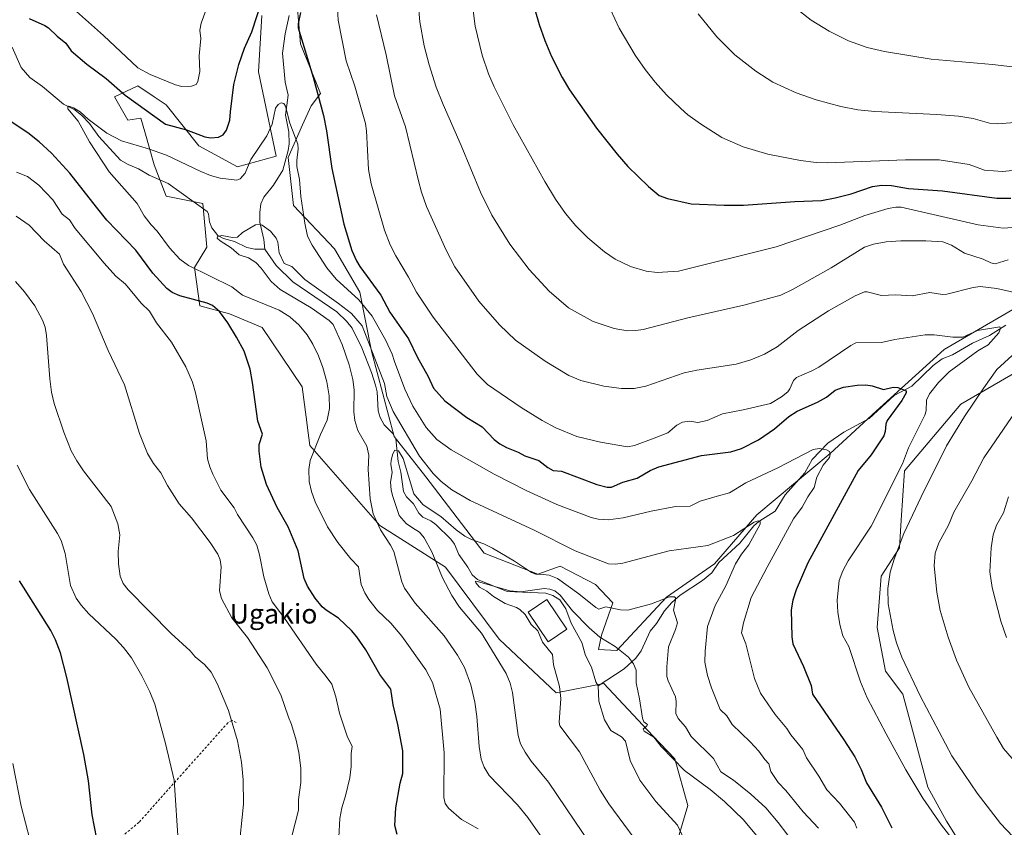
# Model space of a CAD drawing. Units: metres. Extents: x 647835 to 651285, y 4755464 to 4757860.
# Drawn here: x 648783 to 649185, y 4755801 to 4756131 of the extents above; entities that cross this region are included whole.
import ezdxf
from ezdxf.enums import TextEntityAlignment as Align

# ---------------------------------------------------------------- set-up
doc = ezdxf.new("R2010")
doc.units = ezdxf.units.M
doc.header["$MEASUREMENT"] = 0
doc.linetypes.add('DGN Style 2', pattern=[1.648017, 0.98881, -0.659207])
for name, color, linetype, lineweight in [('Alambrada', 7, 'DGN Style 2', 0), ('Arbolado forestal CxS', 92, 'Continuous', 0), ('Corriente natural lineal', 142, 'Continuous', 13), ('Curva de nivel maestra', 30, 'Continuous', 30), ('Curva de nivel normal', 30, 'Continuous', 0), ('Edificación Cxs', 1, 'Continuous', 13), ('Prado CxS', 92, 'Continuous', 0), ('Texto cartográfico', 7, 'Continuous', 0)]:
    doc.layers.add(name, color=color, linetype=linetype, lineweight=lineweight)
doc.styles.add('Style-Arial', font='txt')

# ---------------------------------------------------------------- blocks, each defined once
blk = doc.blocks.new('*U5')
at = {"layer": 'Prado CxS', "color": 92, "linetype": 'Continuous', "lineweight": 0}
for points in [[(649172.814, 4755785.1732, 979.7486), (649161.113, 4755803.8187, 980.7065), (649153.5513, 4755817.6075, 980.8205), (649143.238, 4755855.6316, 982.7997), (649136.1873, 4755865.0259, 982.1374), (649132.8127, 4755882.7717, 982.7487), (649134.4821, 4755903.7481, 983.2078), (649141.9733, 4755915.2619, 984.3741), (649142.5673, 4755926.5809, 982.5811), (649144.0007, 4755946.6485, 979.9909), (649166.9249, 4755973.8827, 982.9506), (649194.1465, 4755989.6499, 986.4531)], [(649208.0599, 4756023.9541, 987.0274), (649160.1133, 4755996.1183, 978.943), (649132.4555, 4755971.0461, 972.9679), (649113.6015, 4755953.6917, 970.4812), (649083.6917, 4755928.6715, 966.2672), (649066.4828, 4755908.7179, 962.6456), (649046.8997, 4755895.1745, 960.2585), (649026.5727, 4755873.4433, 954.7), (649019.1321, 4755873.8575, 953.5859), (649020.3721, 4755879.6471, 955.3465), (649024.9193, 4755892.8809, 960.3824), (649017.8916, 4755900.3249, 961.8593), (649003.4239, 4755907.7689, 962.2516), (648994.3292, 4755904.4599, 959.8001), (648972.4209, 4755913.1453, 959.0782), (648948.6109, 4755944.2601, 963.4453), (648935.7265, 4755960.6309, 961.3065), (648926.4455, 4755995.4593, 965.2484), (648921.7301, 4756019.5409, 971.8827), (648911.3717, 4756037.2097, 972.5008), (648894.6643, 4756054.8097, 968.0177), (648892.5377, 4756074.4743, 968.3364), (648898.3899, 4756087.7431, 971.7535), (648901.8261, 4756095.5349, 973.4255), (648905.6161, 4756100.4917, 975.1184), (648897.5485, 4756120.8235, 974.7418), (648896.1161, 4756136.5861, 974.8043)], [(648881.7873, 4756132.2875, 974.9195), (648880.3537, 4756109.3609, 972.9947), (648887.5169, 4756074.9693, 968.8892), (648871.7551, 4756070.6707, 971.4874), (648855.9927, 4756079.2689, 973.9202), (648842.7363, 4756095.8687, 977.4467), (648837.7831, 4756099.2313, 977.5331), (648831.1617, 4756103.7265, 977.7661), (648821.6539, 4756099.1777, 973.6703), (648827.0276, 4756089.6659, 972.0532), (648832.4013, 4756090.4929, 973.2784), (648833.9701, 4756084.9403, 971.9237), (648837.7759, 4756071.4691, 969.0944), (648842.7355, 4756058.6493, 967.8916), (648857.6171, 4756055.7541, 966.458), (648859.2949, 4756037.9085, 966.8635), (648854.3078, 4756029.5975, 969.6624), (648856.3763, 4756013.9849, 975.0267), (648868.4899, 4756010.7009, 973.9508), (648881.8878, 4756005.1317, 973.1378), (648898.1269, 4755980.8999, 972.5244), (648899.7805, 4755968.4931, 971.9942), (648899.8986, 4755967.6083, 971.9617), (648900.2085, 4755965.2883, 971.6324), (648901.3203, 4755956.9833, 970.5231), (648929.8429, 4755924.3115, 965.1202), (648956.7119, 4755907.3555, 959.7361), (648978.6199, 4755877.9927, 957.7847), (649001.7691, 4755856.0749, 955.4432), (649021.3117, 4755859.9545, 952.6624), (649041.3187, 4755838.6457, 954.56), (649050.2325, 4755829.1519, 955.0253), (649055.5259, 4755810.1569, 951.7304), (649051.2457, 4755795.5033, 950.2709)]]:
    blk.add_polyline3d(points, dxfattribs=at)

msp = doc.modelspace()

# ---------------------------------------------------------------- linework, layer by layer
at = {"layer": 'Alambrada', "color": 7, "linetype": 'DGN Style 2', "lineweight": 0}
msp.add_polyline3d([(648871.2801, 4755844.0101, 989.5751), (648869.5901, 4755844.8301, 989.9315), (648867.9101, 4755843.9601, 990.4245), (648851.0901, 4755825.1401, 994.1332), (648831.6201, 4755803.3601, 997.4832), (648813.5101, 4755788.1801, 1001.2486), (648810.5501, 4755785.1401, 1002.1678), (648803.5301, 4755774.9401, 1003.8641), (648795.3701, 4755765.9401, 1006.2269), (648790.6401, 4755759.4201, 1007.455), (648779.6901, 4755744.6901, 1008.9438)], dxfattribs=at)
at = {"layer": 'Arbolado forestal CxS', "color": 92, "linetype": 'Continuous', "lineweight": 0}
for points in [[(648896.1161, 4756136.5861, 974.8043), (648897.5485, 4756120.8235, 974.7418), (648905.6161, 4756100.4917, 975.1184), (648901.8261, 4756095.5349, 973.4255), (648898.3899, 4756087.7431, 971.7535), (648892.5377, 4756074.4743, 968.3364), (648894.6643, 4756054.8097, 968.0177), (648911.3717, 4756037.2097, 972.5008), (648921.7301, 4756019.5409, 971.8827), (648926.4455, 4755995.4593, 965.2484), (648935.7265, 4755960.6309, 961.3065), (648948.6109, 4755944.2601, 963.4453), (648972.4209, 4755913.1453, 959.0782), (648994.3292, 4755904.4599, 959.8001), (649003.4239, 4755907.7689, 962.2516), (649017.8916, 4755900.3249, 961.8593), (649024.9193, 4755892.8809, 960.3824), (649020.3721, 4755879.6471, 955.3465), (649019.1321, 4755873.8575, 953.5859), (649026.5727, 4755873.4433, 954.7), (649046.8997, 4755895.1745, 960.2585), (649066.4828, 4755908.7179, 962.6456), (649083.6917, 4755928.6715, 966.2672), (649113.6015, 4755953.6917, 970.4812), (649132.4555, 4755971.0461, 972.9679), (649160.1133, 4755996.1183, 978.943), (649208.0599, 4756023.9541, 987.0274)], [(649208.0599, 4756023.9541, 987.0274), (649160.1133, 4755996.1183, 978.943), (649132.4555, 4755971.0461, 972.9679), (649113.6015, 4755953.6917, 970.4812), (649083.6917, 4755928.6715, 966.2672), (649066.4828, 4755908.7179, 962.6456), (649046.8997, 4755895.1745, 960.2585), (649026.5727, 4755873.4433, 954.7), (649019.1321, 4755873.8575, 953.5859), (649020.3721, 4755879.6471, 955.3465), (649024.9193, 4755892.8809, 960.3824), (649017.8916, 4755900.3249, 961.8593), (649003.4239, 4755907.7689, 962.2516), (648994.3292, 4755904.4599, 959.8001), (648972.4209, 4755913.1453, 959.0782), (648948.6109, 4755944.2601, 963.4453), (648935.7265, 4755960.6309, 961.3065), (648926.4455, 4755995.4593, 965.2484), (648921.7301, 4756019.5409, 971.8827), (648911.3717, 4756037.2097, 972.5008), (648894.6643, 4756054.8097, 968.0177), (648892.5377, 4756074.4743, 968.3364), (648898.3899, 4756087.7431, 971.7535), (648901.8261, 4756095.5349, 973.4255), (648905.6161, 4756100.4917, 975.1184), (648897.5485, 4756120.8235, 974.7418), (648896.1161, 4756136.5861, 974.8043)], [(649051.2457, 4755795.5033, 950.2709), (649055.5259, 4755810.1569, 951.7304), (649050.2325, 4755829.1519, 955.0253), (649041.3187, 4755838.6457, 954.56), (649021.3117, 4755859.9545, 952.6624), (649001.7691, 4755856.0749, 955.4432), (648978.6199, 4755877.9927, 957.7847), (648956.7119, 4755907.3555, 959.7361), (648929.8429, 4755924.3115, 965.1202), (648901.3203, 4755956.9833, 970.5231), (648900.2085, 4755965.2883, 971.6324), (648899.8986, 4755967.6083, 971.9617), (648899.7805, 4755968.4931, 971.9942), (648898.1269, 4755980.8999, 972.5244), (648881.8878, 4756005.1317, 973.1378), (648868.4899, 4756010.7009, 973.9508), (648856.3763, 4756013.9849, 975.0267), (648854.3078, 4756029.5975, 969.6624), (648859.2949, 4756037.9085, 966.8635), (648857.6171, 4756055.7541, 966.458), (648842.7355, 4756058.6493, 967.8916), (648837.7759, 4756071.4691, 969.0944), (648833.9701, 4756084.9403, 971.9237), (648832.4013, 4756090.4929, 973.2784), (648827.0276, 4756089.6659, 972.0532), (648821.6539, 4756099.1777, 973.6703), (648831.1617, 4756103.7265, 977.7661), (648837.7831, 4756099.2313, 977.5331), (648842.7363, 4756095.8687, 977.4467), (648855.9927, 4756079.2689, 973.9202), (648871.7551, 4756070.6707, 971.4874), (648887.5169, 4756074.9693, 968.8892), (648880.3537, 4756109.3609, 972.9947), (648881.7873, 4756132.2875, 974.9195)], [(648881.7873, 4756132.2875, 974.9195), (648880.3537, 4756109.3609, 972.9947), (648887.5169, 4756074.9693, 968.8892), (648871.7551, 4756070.6707, 971.4874), (648855.9927, 4756079.2689, 973.9202), (648842.7363, 4756095.8687, 977.4467), (648837.7831, 4756099.2313, 977.5331), (648831.1617, 4756103.7265, 977.7661), (648821.6539, 4756099.1777, 973.6703), (648827.0276, 4756089.6659, 972.0532), (648832.4013, 4756090.4929, 973.2784), (648833.9701, 4756084.9403, 971.9237), (648837.7759, 4756071.4691, 969.0944), (648842.7355, 4756058.6493, 967.8916), (648857.6171, 4756055.7541, 966.458), (648859.2949, 4756037.9085, 966.8635), (648854.3078, 4756029.5975, 969.6624), (648856.3763, 4756013.9849, 975.0267), (648868.4899, 4756010.7009, 973.9508), (648881.8878, 4756005.1317, 973.1378), (648898.1269, 4755980.8999, 972.5244), (648899.7805, 4755968.4931, 971.9942), (648899.8986, 4755967.6083, 971.9617), (648900.2085, 4755965.2883, 971.6324), (648901.3203, 4755956.9833, 970.5231), (648929.8429, 4755924.3115, 965.1202), (648956.7119, 4755907.3555, 959.7361), (648978.6199, 4755877.9927, 957.7847), (649001.7691, 4755856.0749, 955.4432), (649021.3117, 4755859.9545, 952.6624), (649041.3187, 4755838.6457, 954.56), (649050.2325, 4755829.1519, 955.0253), (649055.5259, 4755810.1569, 951.7304), (649051.2457, 4755795.5033, 950.2709)], [(649194.1465, 4755989.6499, 986.4531), (649166.9249, 4755973.8827, 982.9506), (649144.0007, 4755946.6485, 979.9909), (649142.5673, 4755926.5809, 982.5811), (649141.9733, 4755915.2619, 984.3741), (649134.4821, 4755903.7481, 983.2078), (649132.8127, 4755882.7717, 982.7487), (649136.1873, 4755865.0259, 982.1374), (649143.238, 4755855.6316, 982.7997), (649153.5513, 4755817.6075, 980.8205), (649161.113, 4755803.8187, 980.7065), (649172.814, 4755785.1732, 979.7486)], [(649172.814, 4755785.1732, 979.7486), (649161.113, 4755803.8187, 980.7065), (649153.5513, 4755817.6075, 980.8205), (649143.238, 4755855.6316, 982.7997), (649136.1873, 4755865.0259, 982.1374), (649132.8127, 4755882.7717, 982.7487), (649134.4821, 4755903.7481, 983.2078), (649141.9733, 4755915.2619, 984.3741), (649142.5673, 4755926.5809, 982.5811), (649144.0007, 4755946.6485, 979.9909), (649166.9249, 4755973.8827, 982.9506), (649194.1465, 4755989.6499, 986.4531)]]:
    msp.add_polyline3d(points, dxfattribs=at)
at = {"layer": 'Corriente natural lineal', "color": 142, "linetype": 'Continuous', "lineweight": 13}
for points in [[(648892.8236, 4756132.3848, 973.2569), (648891.2445, 4756124.9032, 973.9357), (648890.1879, 4756117.0049, 972.4442), (648891.2769, 4756105.1158, 971.3859), (648892.4157, 4756099.8957, 970.8131), (648891.3721, 4756091.6942, 969.8312), (648892.7681, 4756084.8888, 969.3243), (648892.8974, 4756080.0533, 968.9635), (648892.4859, 4756077.2373, 968.5141), (648890.2996, 4756069.2971, 967.8704), (648886.4872, 4756063.2094, 966.87), (648882.5779, 4756058.2172, 966.0425), (648881.3216, 4756055.5116, 965.987), (648880.901, 4756052.0243, 965.752), (648880.979, 4756048.0981, 965.3142), (648882.5921, 4756041.0342, 964.5513), (648883, 4756037, 964.3901)], [(648779.8866, 4756119.4819, 972.4226), (648783.5196, 4756111.1959, 971.6659), (648787.041, 4756107.1184, 971.2482), (648792.2089, 4756103.4038, 970.8178), (648800.7419, 4756096.178, 970.553), (648805.4861, 4756093.8779, 970.4916), (648808.2997, 4756091.6239, 970.3474), (648811.4495, 4756088.2739, 970.1014), (648815.1595, 4756083.0577, 969.9386), (648824.13, 4756073.3717, 968.7775), (648827.2571, 4756071.5403, 968.7264), (648831.4539, 4756069.8599, 968.5501), (648835.7603, 4756067.2498, 968.0558), (648843.4805, 4756063.8649, 967.8662), (648859.4009, 4756052.3923, 966.1451), (648859.9873, 4756051.5162, 966.0607), (648860.3394, 4756048.2186, 965.9092), (648861.3117, 4756045.7319, 965.7913), (648863.7939, 4756042.6603, 965.4598), (648866.0755, 4756041.3871, 965.3527), (648870.5839, 4756040.1602, 965.0073), (648875.5734, 4756037.6777, 964.647), (648878.8518, 4756037.0844, 964.5442), (648883, 4756037, 964.3901)], [(648883, 4756037, 964.3901), (648887.6142, 4756030.4518, 964.2679), (648894.3437, 4756023.7127, 963.9303), (648912.2968, 4756011.4848, 963.6787), (648916.3077, 4756007.6762, 963.4222), (648918.5267, 4756004.8266, 963.4763), (648922.4803, 4755996.7892, 962.8398), (648926.4649, 4755986.7775, 963.3191), (648928.1245, 4755981.5762, 962.9801), (648928.729, 4755978.8807, 963.2208), (648929.2485, 4755971.0874, 962.3836), (648929.9667, 4755968.4586, 961.8116), (648931.6159, 4755965.3772, 961.3319), (648935.2133, 4755961.8608, 961.3472), (648936.4518, 4755959.7002, 961.185), (648937.3799, 4755950.4948, 960.3497), (648938.4814, 4755946.1061, 960.2436), (648939.5072, 4755938.2642, 959.5806), (648940.715, 4755936.0814, 959.2903), (648943.6705, 4755933.1728, 958.769), (648945.7469, 4755929.4571, 958.5093), (648947.4752, 4755927.7894, 957.9373), (648950.671, 4755926.2757, 958.4796), (648952.7814, 4755924.7949, 958.3549), (648958.8106, 4755918.8179, 958.0779), (648960.2931, 4755916.6924, 957.8971), (648962.1502, 4755912.5219, 956.9867), (648965.8143, 4755907.4457, 956.8592), (648967.5665, 4755904.1993, 956.4905), (648969.7842, 4755902.3016, 956.2006), (648981.8442, 4755897.4563, 955.1668), (648997.5992, 4755896.736, 954.8077), (649000.4078, 4755895.7833, 954.9418), (649003.3681, 4755893.99, 954.8203), (649005.7656, 4755890.4272, 954.4168), (649007.9907, 4755884.5053, 953.475), (649012.251, 4755876.6962, 952.8887), (649013.7762, 4755871.3234, 952.894), (649016.3088, 4755866.5931, 952.7348), (649018.0735, 4755860.6325, 952.3803), (649019, 4755859, 952.3449)], [(649185.2928, 4756006.1259, 981.7236), (649178.6921, 4756001.7932, 979.9894), (649171.7712, 4755998.7606, 979.6943), (649163.5443, 4755993.9634, 978.6755), (649159.2897, 4755992.3009, 978.0735), (649155.6845, 4755989.6238, 977.6392), (649146.9138, 4755981.2081, 977.1412), (649139.8036, 4755977.3358, 974.938), (649129.5172, 4755968.0207, 972.4059), (649119.1842, 4755962.4982, 971.2036), (649112.6524, 4755957.9508, 970.3862), (649106.2251, 4755951.2681, 969.6498), (649103.3385, 4755945.8197, 968.9001), (649095.2292, 4755936.8817, 967.1878), (649091.1975, 4755930.1585, 966.2103), (649084.5082, 4755925.9474, 965.5962), (649082.4337, 4755924.2095, 965.2125), (649076.8179, 4755917.1946, 964.1725), (649068.2384, 4755909.2693, 962.7267), (649065.3396, 4755905.0161, 962.2636), (649061.5605, 4755901.9585, 961.6167), (649052.4418, 4755896.0203, 960.4004), (649048.9961, 4755892.9873, 959.803), (649045.9841, 4755889.5507, 959.3829), (649042.7592, 4755884.3853, 958.7001), (649040.1637, 4755881.2708, 958.1281), (649036.4894, 4755873.2096, 955.6277), (649034.3126, 4755870.3351, 955.2182), (649029.6107, 4755865.9319, 954.2936), (649019, 4755859, 952.3449)], [(649019, 4755859, 952.3449), (649019.2635, 4755852.7147, 952.0168), (649021.4933, 4755845.1636, 951.8461), (649024.1719, 4755840.7966, 951.5658), (649028.5165, 4755838.2158, 951.2289), (649030.103, 4755836.4746, 951.3903), (649031.9671, 4755828.4864, 951.3594), (649035.9787, 4755820.468, 950.9156), (649042.5517, 4755811.7542, 950.3014), (649051.3392, 4755802.1671, 949.8324), (649053.9587, 4755796.5367, 949.7416)]]:
    msp.add_polyline3d(points, dxfattribs=at)
at = {"layer": 'Curva de nivel maestra', "color": 30, "linetype": 'Continuous', "lineweight": 30, "flags": 128}
for points, elevation in [([(648786.8, 4756131.1401), (648793.25, 4756128.2401), (648794.7, 4756127.2901), (648798.21, 4756123.8601), (648801.72, 4756121.0601), (648803.89, 4756118.0101), (648810.35, 4756112.5001), (648818.24, 4756106.6101), (648825.92, 4756099.8901), (648842.36, 4756088.0501), (648850.93, 4756085.6701), (648858.45, 4756082.8701), (648860.94, 4756082.4901), (648864.03, 4756082.6701), (648865.95, 4756083.6501), (648867.35, 4756085.6301), (648868.64, 4756089.6401), (648869.01, 4756093.1101), (648870.3, 4756104.2801), (648872.39, 4756112.4101), (648874.62, 4756119.0401), (648877.6, 4756125.7401), (648884.36, 4756146.2801)], 975), ([(648897.56, 4756133.5801), (648896.56, 4756128.9701), (648896.62, 4756127.2701), (648902.74, 4756107.1601), (648906.91, 4756091.5101), (648908.13, 4756085.2601), (648910.27, 4756069.9401), (648915.13, 4756047.2301), (648918.5, 4756036.4601), (648920.35, 4756032.2501), (648921.73, 4756029.9501), (648930.28, 4756018.3001), (648934.01, 4756011.3801), (648941.62, 4756000.4601), (648945.19, 4755992.9401), (648949.58, 4755985.1401), (648951.81, 4755980.3501), (648956.44, 4755975.2401), (648965.4, 4755968.4501), (648971.66, 4755964.6501), (648976.6, 4755959.4801), (648978.82, 4755957.6901), (648981.58, 4755956.1501), (648986.36, 4755954.3001), (648989.08, 4755952.8001), (648994.76, 4755950.8901), (648998.47, 4755948.0401), (649000.65, 4755946.7701), (649004.04, 4755946.5101), (649018.42, 4755941.1401), (649022.7, 4755940.0701), (649024.42, 4755940.0001), (649028.98, 4755942.0001), (649034.84, 4755943.7001), (649040.18, 4755946.8401), (649043.76, 4755948.3001), (649061.15, 4755952.9801), (649073.12, 4755954.4301), (649077.4, 4755955.8401), (649084.35, 4755959.2601), (649090.88, 4755963.8501), (649096.78, 4755968.8101), (649100.15, 4755970.9501), (649108.52, 4755974.6101), (649112.09, 4755976.7601), (649115.71, 4755979.5901), (649119.14, 4755980.7301), (649124.63, 4755981.5401), (649128.15, 4755981.6901), (649130.79, 4755981.2901), (649135.34, 4755979.8901), (649139.35, 4755980.7501), (649141.2, 4755980.7001), (649144.7, 4755979.3301), (649144.71, 4755978.4401), (649142.88, 4755975.3201), (649136.89, 4755967.2201), (649136.37, 4755965.7301), (649136.11, 4755962.6401), (649135.59, 4755960.9301), (649130.36, 4755953.1801), (649125.01, 4755946.8101), (649104.55, 4755909.1101), (649099.73, 4755898.1101), (649098.43, 4755893.8901), (649097.72, 4755890.0301), (649098.01, 4755878.9501), (649098.43, 4755876.1001), (649102.73, 4755866.9201), (649105.92, 4755859.1101), (649106.43, 4755855.6101), (649119.18, 4755837.0001), (649123.76, 4755830.0901), (649126.27, 4755824.8701), (649128.4, 4755819.4101), (649134.53, 4755809.4801), (649138.82, 4755801.0701)], 975), ([(648993.1, 4756134.7701), (648994.88, 4756128.6801), (648997.21, 4756122.1201), (648999.97, 4756115.6101), (649004.29, 4756107.1201), (649007.28, 4756101.9801), (649018.3, 4756086.4601), (649026.68, 4756075.8001), (649031.04, 4756070.8001), (649039.5, 4756062.5701), (649043.89, 4756058.9601), (649047.26, 4756057.7101), (649056.93, 4756055.4901), (649070.35, 4756054.9401), (649078.27, 4756054.9901), (649099.28, 4756056.5601), (649110.13, 4756056.9601), (649115.7, 4756057.9501), (649122.22, 4756059.6201), (649130.93, 4756062.6301), (649134.76, 4756063.2201), (649138.64, 4756062.9901), (649145.55, 4756061.8301), (649159.51, 4756060.8301), (649181.71, 4756057.8901), (649187.39, 4756057.9001)], 1000), ([(648936.91, 4755798.3701), (648936.05, 4755802.0001), (648936.46, 4755809.2601), (648938.13, 4755819.2401), (648939.29, 4755823.2401), (648939.32, 4755832.4201), (648937.29, 4755843.2701), (648935.27, 4755851.2801), (648934.36, 4755857.6101), (648929.87, 4755863.6701), (648924.2, 4755873.6101), (648920.44, 4755879.0301), (648918.38, 4755881.5301), (648913.08, 4755886.6401), (648908, 4755889.8501), (648906.38, 4755891.2201), (648903.54, 4755894.6701), (648900.3, 4755899.6301), (648899.02, 4755902.6901), (648896.55, 4755913.9901), (648892.5, 4755923.7801), (648888.01, 4755931.7401), (648883.68, 4755941.0401), (648881.42, 4755948.1901), (648880.59, 4755954.7501), (648880.6, 4755957.4301), (648881.96, 4755961.5701), (648880.09, 4755966.9701), (648877.93, 4755982.6601), (648876.91, 4755988.0801), (648874.51, 4755995.4201), (648871.44, 4756001.2401), (648867.84, 4756007.0801), (648864.42, 4756011.6701), (648861.59, 4756014.0901), (648859.4, 4756014.9801), (648848.34, 4756018.0001), (648845.21, 4756019.4301), (648842.91, 4756021.0901), (648837.3, 4756027.3301), (648830.28, 4756036.6601), (648818.49, 4756048.8901), (648814.27, 4756054.2301), (648803.36, 4756067.9901), (648795.89, 4756076.2501), (648790.85, 4756080.8801), (648786.29, 4756084.4901), (648779.48, 4756088.9801)], 975), ([(648814.34, 4755796.5901), (648812.45, 4755806.3401), (648810.95, 4755820.2001), (648809.13, 4755831.0201), (648802.19, 4755862.4401), (648799.54, 4755872.4401), (648797.57, 4755877.7001), (648795.6, 4755881.6101), (648782.81, 4755901.7401)], 1000)]:
    msp.add_lwpolyline(points, dxfattribs=dict(at, elevation=elevation))
at = {"layer": 'Curva de nivel normal', "color": 30, "linetype": 'Continuous', "lineweight": 0, "flags": 128}
for points, elevation in [([(648911.98, 4756147.71), (648912.82, 4756130.4), (648916.21, 4756113.88), (648919.72, 4756103.53), (648924.02, 4756088.34), (648924.44, 4756085.33), (648925.22, 4756069.61), (648926.4, 4756063.72), (648931.82, 4756044.78), (648934.05, 4756038.82), (648936.45, 4756034.32), (648941.63, 4756025.66), (648944.84, 4756019.58), (648951.64, 4756009.35), (648969.64, 4755986.04), (648973.79, 4755981.92), (648987.49, 4755972.54), (648996.18, 4755967.13), (649001.69, 4755964.15), (649010.3, 4755960.68), (649019.88, 4755958.3), (649030.93, 4755956.39), (649033.86, 4755956.96), (649041.76, 4755960), (649047.45, 4755962.18), (649051.09, 4755965.32), (649053.33, 4755966.46), (649056.33, 4755966.91), (649059.66, 4755966.36), (649063.49, 4755967.14), (649069.65, 4755969.94), (649078.17, 4755971.49), (649089.23, 4755974.16), (649093.77, 4755976.89), (649096.4, 4755978.95), (649097.24, 4755980.06), (649098.71, 4755983.47), (649099.91, 4755984.72), (649106.12, 4755987.4), (649108.98, 4755988.97), (649122.11, 4755997.77), (649124.08, 4755998.93), (649134.54, 4755999.01), (649140.01, 4756000.21), (649152.34, 4756002.14), (649156.03, 4756002.08), (649163.71, 4756001.18), (649167.8, 4756001.13), (649173.82, 4756003.92), (649182.87, 4756005.43), (649183.09, 4756004.75), (649182.48, 4756003.01), (649178.04, 4755998.02), (649173.95, 4755995.57), (649162.26, 4755987.03), (649157.82, 4755982.72), (649154.18, 4755978.13), (649152.96, 4755975.43), (649152.86, 4755971.17), (649152.29, 4755969.31), (649145.55, 4755956.01), (649143.09, 4755949.56), (649130.33, 4755924.04), (649120.95, 4755909.97), (649118.81, 4755905.84), (649117.36, 4755901.92), (649116.45, 4755893.89), (649116.73, 4755889), (649117.52, 4755883.96), (649118.84, 4755879.36), (649121.2, 4755875.04), (649125.97, 4755860.63), (649128.74, 4755854.08), (649136.52, 4755839.39), (649144.45, 4755824.71), (649151.47, 4755813.17), (649159.05, 4755802.21), (649166.09, 4755793.04)], 980), ([(648966.7, 4756144.18), (648968.79, 4756127.99), (648971.67, 4756116.23), (648974.29, 4756108.61), (648976.52, 4756103.29), (648984.29, 4756087.7), (648997.18, 4756064.63), (649001.52, 4756057.49), (649005.6, 4756051.57), (649009.82, 4756046.61), (649014.69, 4756041.7), (649021.5, 4756035.94), (649025.96, 4756032.97), (649032.18, 4756030.02), (649038.55, 4756028.1), (649043.08, 4756027.58), (649051.81, 4756028.13), (649091.54, 4756037.99), (649117.63, 4756046.85), (649127.76, 4756050.76), (649137.27, 4756053.59), (649140.4, 4756054.18), (649142.64, 4756054.24), (649174.03, 4756046.99), (649184.16, 4756045.64), (649192.03, 4756046.22)], 995), ([(649248.42, 4756143.64), (649229.26, 4756125.25), (649224.1, 4756121.94), (649216.87, 4756118.44), (649209.16, 4756114.01), (649204.49, 4756112.15), (649199.47, 4756111.36), (649191.61, 4756110.98), (649179.91, 4756112.39), (649154.86, 4756114.5), (649135.82, 4756117.66), (649128.68, 4756119.37), (649121.13, 4756122.09), (649113.28, 4756125.96), (649105.91, 4756130.47), (649098.36, 4756136.31)], 1015), ([(649020.48, 4756142.57), (649027.56, 4756127.24), (649034.03, 4756116.17), (649038.09, 4756110.35), (649042.23, 4756105.14), (649046.88, 4756100.03), (649052.69, 4756094.4), (649055.53, 4756091.85), (649060.76, 4756088.16), (649069.48, 4756082.63), (649078.12, 4756078.77), (649088.27, 4756075.81), (649101.54, 4756073.25), (649107.96, 4756072.4), (649112.37, 4756072.21), (649144.31, 4756073.56), (649158.15, 4756073.55), (649167.83, 4756072.02), (649170.37, 4756071.55), (649176.55, 4756069.28), (649183.93, 4756068.72), (649192.08, 4756069.57)], 1005), ([(648806.1, 4756134.01), (648817.11, 4756124.2), (648831.16, 4756111.01), (648836.21, 4756108.27), (648846.49, 4756104.02), (648849.08, 4756103.37), (648852.97, 4756103.59), (648854.95, 4756104.19), (648855.67, 4756105.39), (648856.43, 4756109.48), (648856.14, 4756115.9), (648856.78, 4756123.03), (648856.47, 4756126.43), (648856.92, 4756129.19), (648859.84, 4756137)], 980), ([(648945.46, 4756137.65), (648946.27, 4756129.82), (648948, 4756119.95), (648950.01, 4756112.17), (648952.92, 4756103.13), (648955.67, 4756096.02), (648963.01, 4756079.28), (648970.96, 4756060.3), (648975.58, 4756050.91), (648982.86, 4756039.13), (648990.78, 4756028.72), (648998.98, 4756019.96), (649006.82, 4756013.2), (649016.88, 4756007.57), (649025.46, 4756004.74), (649030.91, 4756003.81), (649034.34, 4756003.84), (649037.31, 4756004.25), (649055.52, 4756009), (649078.46, 4756014.19), (649093.54, 4756018.31), (649098.51, 4756020.71), (649113.99, 4756029.5), (649127.59, 4756037.91), (649131.33, 4756039.17), (649136.47, 4756040.05), (649142.53, 4756040.47), (649152.72, 4756040.45), (649159.67, 4756040.09), (649163.08, 4756038.74), (649168.49, 4756035.44), (649176.07, 4756032.94), (649179.2, 4756031.47), (649181, 4756031.1), (649186.25, 4756032.65)], 990), ([(649192.49, 4756018.62), (649181.66, 4756020.96), (649174.9, 4756021.78), (649172.03, 4756021.48), (649161.29, 4756018.77), (649159.46, 4756018.64), (649154.36, 4756019.37), (649147.09, 4756018.01), (649140.28, 4756018.39), (649134.62, 4756018.18), (649128.8, 4756019.69), (649127.65, 4756019.65), (649123.79, 4756018.01), (649113, 4756011.88), (649100.53, 4756003.89), (649091.96, 4755997.22), (649086.79, 4755994.26), (649081.21, 4755991.93), (649075.29, 4755990.11), (649059.24, 4755987.72), (649054.06, 4755986.65), (649038.48, 4755981.25), (649033.63, 4755980.19), (649028.55, 4755980.19), (649021.23, 4755981.18), (649011.87, 4755983.46), (649006.99, 4755985.57), (648997.34, 4755991.37), (648985.21, 4756000.01), (648978.7, 4756006.23), (648970.24, 4756015.92), (648960.53, 4756029.86), (648957, 4756036.6), (648948.94, 4756054.49), (648946.9, 4756060.26), (648945.63, 4756064.94), (648940.3, 4756087.01), (648935.85, 4756099.63), (648932.48, 4756116.3), (648928.51, 4756132.59)], 985), ([(649190.61, 4756088.83), (649181.99, 4756088.17), (649178.7, 4756088.5), (649171.99, 4756090.34), (649165.94, 4756091.27), (649157.13, 4756091.97), (649131.84, 4756093.17), (649124.86, 4756093.95), (649118.02, 4756095.29), (649107.89, 4756097.95), (649099.77, 4756100.84), (649090.27, 4756105.21), (649083.26, 4756109.62), (649074.71, 4756116.3), (649067.46, 4756123.68), (649059.74, 4756133.07)], 1010), ([(648969.94, 4755800.68), (648963.26, 4755804.49), (648957.89, 4755809.07), (648956.58, 4755810.95), (648956.01, 4755813.42), (648956.18, 4755831.6), (648954.55, 4755849.52), (648951.31, 4755860.34), (648948.6, 4755865.5), (648938.85, 4755879.22), (648934.36, 4755884.57), (648928.93, 4755889.7), (648925.46, 4755894.15), (648923.81, 4755896.93), (648922.31, 4755900.31), (648921.13, 4755907.46), (648918.02, 4755910.73), (648912.77, 4755917.49), (648908.52, 4755923.85), (648903.44, 4755933.96), (648901.94, 4755938.2), (648901.07, 4755942.26), (648900.86, 4755947.19), (648901.4, 4755950.82), (648905.72, 4755961.55), (648908.36, 4755967.28), (648909.38, 4755972.07), (648909.23, 4755977.28), (648908.24, 4755983.02), (648906.69, 4755988.76), (648904.87, 4755993.63), (648902.56, 4755998.34), (648900.17, 4756002.12), (648896.95, 4756006.02), (648893.2, 4756009.5), (648888.82, 4756012.21), (648873.9, 4756018.35), (648869.44, 4756021.74), (648851.8, 4756030.44), (648848.34, 4756032.94), (648844, 4756037.59), (648839.01, 4756044.42), (648836.53, 4756046.98), (648833.78, 4756050.6), (648830.81, 4756055.64), (648819.45, 4756068.6), (648811.45, 4756080.77), (648806.74, 4756089.21), (648802.6, 4756094.29), (648802.51, 4756095.06), (648802.93, 4756095.44), (648804.95, 4756094.69), (648807.56, 4756093.03), (648810.84, 4756090.04), (648818.51, 4756084.43), (648824.44, 4756081.26), (648835.43, 4756077.98), (648842.8, 4756075.41), (648856.82, 4756068.67), (648860.74, 4756067.1), (648864.73, 4756066.02), (648871.47, 4756065.16), (648872.85, 4756065.78), (648874.89, 4756068.06), (648877.26, 4756073.66), (648883.76, 4756083.24), (648885.96, 4756088), (648887.35, 4756094.51), (648888.42, 4756096), (648889.67, 4756096.68), (648890.73, 4756096.45), (648891.45, 4756095.37), (648893.19, 4756088.41), (648896.38, 4756079.85), (648896.62, 4756077.95), (648895.97, 4756073.18), (648895.97, 4756070.84), (648897.1, 4756065.46), (648897.63, 4756058.49), (648899.23, 4756047.67), (648900.43, 4756042.37), (648902.31, 4756038.65), (648908.26, 4756029.4), (648912.13, 4756024.85), (648921.34, 4756016.37), (648926.72, 4756009.73), (648932.32, 4755999.8), (648934.95, 4755994.31), (648935.86, 4755991.27), (648940.08, 4755979.96), (648943.41, 4755972.97), (648948.84, 4755964.38), (648953.2, 4755959.46), (648959, 4755955.23), (648976.59, 4755945.25), (648989.55, 4755938.69), (649002.11, 4755932.97), (649016.08, 4755927.59), (649018.97, 4755926.89), (649023.03, 4755926.72), (649029.18, 4755927.46), (649040.65, 4755930.25), (649050.46, 4755932.14), (649056.46, 4755932.26), (649060.54, 4755934.26), (649067.57, 4755936.29), (649072.61, 4755937.76), (649079.26, 4755941.76), (649092.27, 4755947.9), (649106.72, 4755955.36), (649109.22, 4755955.73), (649112.2, 4755955.17), (649113.36, 4755954.57), (649113.62, 4755953.45), (649113.36, 4755952.04), (649110.84, 4755948.98), (649108.24, 4755944.14), (649107.1, 4755939.85), (649104.46, 4755936.06), (649102.15, 4755931.83), (649098.64, 4755927.03), (649087.99, 4755907.32), (649081.36, 4755894.95), (649078.23, 4755884.64), (649077.52, 4755880.57), (649079.2, 4755876.17), (649082.76, 4755862.01), (649085.22, 4755856.02), (649091.2, 4755847.26), (649096.01, 4755841.56), (649097.58, 4755839.02), (649102.5, 4755832.99), (649103.92, 4755829.59), (649108.96, 4755822.17), (649112.28, 4755816.63), (649117.4, 4755811.19), (649123.54, 4755803.41), (649124.58, 4755800.93)], 970), ([(648913.13, 4755797.21), (648913.58, 4755804.85), (648914.37, 4755809.28), (648915.88, 4755814.19), (648917.58, 4755821.46), (648918.23, 4755826.03), (648918.15, 4755831.33), (648918.6, 4755834.23), (648916.62, 4755838.44), (648913.45, 4755847.87), (648911.97, 4755854.5), (648910.32, 4755859.63), (648908, 4755862.73), (648903.96, 4755867.77), (648890.97, 4755886.64), (648885.89, 4755893.29), (648884.58, 4755896.52), (648882.55, 4755903.39), (648880.83, 4755912.43), (648879.63, 4755916.32), (648878.08, 4755919.38), (648871.84, 4755928.82), (648870.51, 4755931.59), (648865.02, 4755938.75), (648861.68, 4755945.32), (648860.46, 4755948.31), (648859.58, 4755951.57), (648859.05, 4755958.95), (648854.73, 4755978.44), (648853.48, 4755982.88), (648850.74, 4755989.01), (648844.88, 4755999.15), (648838.8, 4756006.97), (648835.94, 4756011.75), (648832.5, 4756015.08), (648826.05, 4756022.79), (648822.16, 4756026), (648817.35, 4756031.38), (648805.61, 4756045.44), (648803.28, 4756049.08), (648800.3, 4756051.37), (648796.4, 4756057.17), (648790.77, 4756063.11), (648786.15, 4756066.63), (648781.61, 4756068.41)], 980), ([(648781.48, 4756050.46), (648786.85, 4756046.79), (648792.86, 4756040.4), (648799.13, 4756034.97), (648800.78, 4756030.98), (648808, 4756019.76), (648812.66, 4756010.79), (648818.99, 4755995.78), (648825.68, 4755981.73), (648831.79, 4755961.89), (648835.12, 4755953.8), (648837.55, 4755949.67), (648840.56, 4755945.8), (648843.28, 4755940.72), (648847.98, 4755933.14), (648853.09, 4755927.54), (648860.65, 4755917.5), (648863.74, 4755912.63), (648864.67, 4755910.39), (648865.12, 4755907.49), (648864.5, 4755897.78), (648865.21, 4755894.6), (648869.55, 4755886.77), (648875.87, 4755878.71), (648883.89, 4755866.37), (648889.43, 4755855.27), (648892.65, 4755846.16), (648893.85, 4755843.27), (648895.78, 4755836.81), (648896.84, 4755831.74), (648897.7, 4755825.36), (648897.69, 4755819.58), (648896.73, 4755812.58), (648896.64, 4755808.32), (648894.02, 4755797.7)], 985), ([(649108.88, 4755800.95), (649102.6, 4755807.66), (649095.6, 4755816.32), (649092.47, 4755819.51), (649089.36, 4755824.02), (649088.62, 4755827.18), (649086.99, 4755828.9), (649084.55, 4755832.29), (649081.02, 4755836.16), (649073.63, 4755843.21), (649071.43, 4755846.72), (649068.81, 4755849.36), (649065.22, 4755858.16), (649063.58, 4755863.25), (649062.56, 4755868.65), (649062.6, 4755873.12), (649063.53, 4755883.24), (649066.65, 4755891.72), (649071.02, 4755899.81), (649074.95, 4755908.68), (649077.4, 4755912.68), (649080.42, 4755916.52), (649085.01, 4755924.85), (649085.13, 4755926.05), (649084.27, 4755926.27), (649082.61, 4755925.77), (649074.2, 4755920.26), (649063.72, 4755916.26), (649047.93, 4755913.99), (649029.1, 4755908.98), (649026.02, 4755908.59), (649023.14, 4755908.69), (649009.61, 4755914.05), (648992.84, 4755922.42), (648966.73, 4755934.62), (648959.26, 4755938.89), (648954.87, 4755942.37), (648951.69, 4755945.62), (648946.02, 4755952.59), (648935.29, 4755970.91), (648932.8, 4755977.03), (648931.79, 4755982.26), (648922.71, 4756005.81), (648918.27, 4756010.83), (648913.07, 4756014.91), (648899.26, 4756024.64), (648894.03, 4756030.02), (648890.82, 4756031.21), (648888.83, 4756035.62), (648888.25, 4756039.96), (648887.59, 4756041.52), (648885.26, 4756044.35), (648881.89, 4756046.89), (648880.69, 4756047.3), (648879.2, 4756046.94), (648873.8, 4756043.8), (648871.81, 4756041.98), (648869.8, 4756041.8), (648865.46, 4756042.69), (648863.66, 4756042.27), (648863.55, 4756041.5), (648864.7, 4756040.44), (648869.23, 4756037.58), (648872.54, 4756034.81), (648876.23, 4756033.53), (648879.27, 4756031.62), (648881.45, 4756029.36), (648885.54, 4756023.88), (648889.26, 4756020.57), (648901.85, 4756013.14), (648909.19, 4756007.97), (648910.84, 4756006.37), (648914.58, 4755998.16), (648917.42, 4755989.91), (648918.85, 4755983.86), (648919.44, 4755979.72), (648919.32, 4755970.66), (648919.72, 4755967.19), (648920.94, 4755963.14), (648924.52, 4755956.72), (648925.41, 4755953.11), (648925.12, 4755947.2), (648925.91, 4755935.26), (648927.23, 4755929.11), (648930.13, 4755922.56), (648934.26, 4755916.37), (648935.58, 4755913.78), (648938.81, 4755901.45), (648939.97, 4755898.8), (648944.25, 4755892.65), (648956.2, 4755879.37), (648961.57, 4755871.55), (648964.45, 4755866.46), (648966.99, 4755859.39), (648968.63, 4755852.35), (648969.42, 4755846.44), (648970.39, 4755834.27), (648971.29, 4755829.02), (648972.46, 4755825.79), (648974.56, 4755822.36), (648986.08, 4755810.52), (648990.23, 4755805.28), (649003.24, 4755786.81)], 965), ([(648872.18, 4755790.84), (648874.28, 4755810.67), (648874.13, 4755820.68), (648873.42, 4755827.92), (648871.79, 4755836.56), (648868.16, 4755848.86), (648863.52, 4755859.94), (648861.02, 4755864.6), (648858.32, 4755867.7), (648854.54, 4755870.87), (648852.45, 4755873.26), (648844.77, 4755880.31), (648827.16, 4755898.07), (648825.11, 4755900.7), (648823.97, 4755903.7), (648823.19, 4755908.69), (648823.1, 4755913.79), (648823.75, 4755920.6), (648822.92, 4755925.05), (648820.22, 4755932.1), (648808.94, 4755946.6), (648806.21, 4755950.68), (648803.98, 4755954.86), (648801.01, 4755962.47), (648797.06, 4755974.18), (648795.93, 4755978.81), (648795.25, 4755984.12), (648793.89, 4756001.92), (648793.28, 4756005.23), (648792.28, 4756008.09), (648789.05, 4756013.94), (648784.95, 4756019.66), (648781.19, 4756023.88)], 990), ([(649188.19, 4755797.51), (649183.18, 4755802.84), (649173.56, 4755815.21), (649163.31, 4755830.46), (649150.34, 4755854.91), (649142.9, 4755870.63), (649140.77, 4755876.47), (649139.33, 4755881.54), (649137.33, 4755892.43), (649137.21, 4755898.69), (649138.18, 4755905.35), (649139.71, 4755910.68), (649143.73, 4755921.07), (649150.74, 4755936.01), (649161.17, 4755956.83), (649168.47, 4755968.83), (649176.32, 4755980.57), (649181.67, 4755987.95), (649187.86, 4755993.76)], 985), ([(649189.19, 4755970.6), (649176.28, 4755951.98), (649171.39, 4755942.63), (649164.13, 4755929.79), (649161.96, 4755924.56), (649158.02, 4755917.31), (649156.49, 4755913.09), (649156.12, 4755907.92), (649157.14, 4755897.14), (649158.58, 4755889.67), (649161.78, 4755878.8), (649165.22, 4755869.4), (649170.24, 4755858.5), (649181.6, 4755838.03), (649184.41, 4755833.38), (649199.34, 4755816.23)], 990), ([(649016.27, 4755793.76), (648998.74, 4755819.71), (648991.68, 4755828.31), (648989.14, 4755831.93), (648987.33, 4755835.4), (648986.33, 4755838.73), (648983.97, 4755856.21), (648983.09, 4755860.03), (648981.49, 4755864.05), (648971.43, 4755880.41), (648962.45, 4755891.09), (648959.2, 4755895.81), (648955.43, 4755903.06), (648951.06, 4755913.65), (648947.99, 4755919.29), (648946.05, 4755921.6), (648943.18, 4755923.42), (648940.63, 4755925.12), (648937.81, 4755928.44), (648935.01, 4755936.66), (648934.49, 4755938.98), (648934.28, 4755942.08), (648934.85, 4755945.94), (648934.39, 4755949.37), (648934.54, 4755951.06), (648935.12, 4755953.64), (648936.07, 4755955.05), (648937.53, 4755954.86), (648939.44, 4755951.7), (648943.79, 4755937.29), (648947.56, 4755932.86), (648954.71, 4755928.04), (648961.08, 4755922.57), (648964.54, 4755920.01), (648967.31, 4755918.66), (648972.34, 4755916.92), (648975.9, 4755915.19), (648984.85, 4755909.87), (648991.75, 4755905.21), (648993.55, 4755904.56), (648996.49, 4755904.37), (648998.94, 4755904.09), (649002.32, 4755902.78), (649011.04, 4755896.47), (649017.99, 4755890.92), (649019.3, 4755890.26), (649022.11, 4755891.26), (649028.11, 4755889.93), (649031.12, 4755889.88), (649040.72, 4755892.45), (649048.13, 4755895.23), (649050.07, 4755895.29), (649050.48, 4755894.88), (649050.56, 4755894.1), (649049.66, 4755889.8), (649051.38, 4755884.64), (649050.57, 4755881.92), (649047.7, 4755874.92), (649047.01, 4755866.7), (649047.05, 4755862.82), (649047.55, 4755861.03), (649050.46, 4755854.55), (649050.79, 4755852.62), (649050.67, 4755847.77), (649051.58, 4755845.69), (649054.58, 4755842.31), (649056.95, 4755838.39), (649066.06, 4755829.32), (649068.99, 4755823.94), (649074.17, 4755820.52), (649081.2, 4755814.86), (649087.44, 4755809.26), (649092.47, 4755803.3), (649096.32, 4755798.03)], 960), ([(648847.78, 4755793.87), (648845.9, 4755820.53), (648842.38, 4755835.46), (648838.09, 4755851.45), (648836.06, 4755856.48), (648832.79, 4755863.04), (648828.49, 4755870.34), (648825.25, 4755874.59), (648822.14, 4755877.98), (648811.13, 4755888.36), (648808.03, 4755891.86), (648805.96, 4755894.76), (648803.72, 4755899.85), (648801.46, 4755912.96), (648799.81, 4755918.29), (648798.37, 4755921.1), (648787, 4755939.06), (648781.95, 4755948.91)], 995), ([(649186.39, 4755936.1), (649184.36, 4755929.6), (649181.5, 4755924.46), (649180.21, 4755920.63), (649179.34, 4755915.32), (649178.76, 4755905.48), (649179.68, 4755899.06), (649183.27, 4755885.35), (649185.61, 4755878.76)], 995), ([(649084.2, 4755797.15), (649078.24, 4755804.35), (649070.48, 4755811.76), (649064.63, 4755816.69), (649054.16, 4755824.42), (649044.67, 4755834.25), (649041.66, 4755838.1), (649037.69, 4755840.54), (649037.29, 4755841.3), (649038.89, 4755842.66), (649039.06, 4755843.17), (649038.76, 4755843.45), (649037.58, 4755844.35), (649037, 4755845.81), (649035.9, 4755853.74), (649034.43, 4755860.24), (649034.49, 4755865.39), (649033.41, 4755867.96), (649031.41, 4755870.74), (649025.91, 4755875.05), (649019.71, 4755878.87), (649015.27, 4755882.6), (649008.49, 4755889.51), (649003.51, 4755895.99), (649001.26, 4755897.77), (648999.26, 4755898.46), (648996.94, 4755898.62), (648987.47, 4755897.34), (648982.98, 4755897.7), (648969.73, 4755901.6), (648968.97, 4755901.61), (648969.08, 4755900.98), (648970.55, 4755899.28), (648973.6, 4755897.56), (648976.24, 4755895.42), (648981, 4755892.62), (648985.63, 4755890.89), (648986.98, 4755890.08), (648989.12, 4755888.02), (648991.66, 4755884), (648994.31, 4755881.48), (648996.22, 4755876.78), (649000.27, 4755871.7), (649000.78, 4755867.59), (649003.26, 4755858.76), (649003.69, 4755853.8), (649003.08, 4755844.14), (649003.36, 4755842.67), (649011.42, 4755832.12), (649019.82, 4755816.49), (649023.27, 4755810.87), (649039.76, 4755788.56)], 955), ([(648787.13, 4755796.32), (648783.59, 4755809.86), (648780.07, 4755827.37)], 1005)]:
    msp.add_lwpolyline(points, dxfattribs=dict(at, elevation=elevation))
at = {"layer": 'Edificación Cxs', "color": 1, "linetype": 'Continuous', "lineweight": 13}
msp.add_polyline3d([(649006.2301, 4755882.1001, 960.3419), (648998.5701, 4755876.9301, 956.9519), (648990.4201, 4755889.0201, 961.0619), (648998.0701, 4755894.1801, 967.1429), (649006.2301, 4755882.1001, 960.3419)], dxfattribs=at)
msp.add_3dface([(649006.2301, 4755882.1001, 967.1429), (648998.5701, 4755876.9301, 967.1429), (648990.4201, 4755889.0201, 967.1429), (648998.0701, 4755894.1801, 967.1429)], dxfattribs=at)
at = {"layer": 'Prado CxS', "color": 92, "linetype": 'Continuous', "lineweight": 0}
for points in [[(649208.0599, 4756023.9541, 987.0274), (649160.1133, 4755996.1183, 978.943), (649132.4555, 4755971.0461, 972.9679), (649113.6015, 4755953.6917, 970.4812), (649083.6917, 4755928.6715, 966.2672), (649066.4828, 4755908.7179, 962.6456), (649046.8997, 4755895.1745, 960.2585), (649026.5727, 4755873.4433, 954.7), (649019.1321, 4755873.8575, 953.5859), (649020.3721, 4755879.6471, 955.3465), (649024.9193, 4755892.8809, 960.3824), (649017.8916, 4755900.3249, 961.8593), (649003.4239, 4755907.7689, 962.2516), (648994.3292, 4755904.4599, 959.8001), (648972.4209, 4755913.1453, 959.0782), (648948.6109, 4755944.2601, 963.4453), (648935.7265, 4755960.6309, 961.3065), (648926.4455, 4755995.4593, 965.2484), (648921.7301, 4756019.5409, 971.8827), (648911.3717, 4756037.2097, 972.5008), (648894.6643, 4756054.8097, 968.0177), (648892.5377, 4756074.4743, 968.3364), (648898.3899, 4756087.7431, 971.7535), (648901.8261, 4756095.5349, 973.4255), (648905.6161, 4756100.4917, 975.1184), (648897.5485, 4756120.8235, 974.7418), (648896.1161, 4756136.5861, 974.8043)], [(648881.7873, 4756132.2875, 974.9195), (648880.3537, 4756109.3609, 972.9947), (648887.5169, 4756074.9693, 968.8892), (648871.7551, 4756070.6707, 971.4874), (648855.9927, 4756079.2689, 973.9202), (648842.7363, 4756095.8687, 977.4467), (648837.7831, 4756099.2313, 977.5331), (648831.1617, 4756103.7265, 977.7661), (648821.6539, 4756099.1777, 973.6703), (648827.0276, 4756089.6659, 972.0532), (648832.4013, 4756090.4929, 973.2784), (648833.9701, 4756084.9403, 971.9237), (648837.7759, 4756071.4691, 969.0944), (648842.7355, 4756058.6493, 967.8916), (648857.6171, 4756055.7541, 966.458), (648859.2949, 4756037.9085, 966.8635), (648854.3078, 4756029.5975, 969.6624), (648856.3763, 4756013.9849, 975.0267), (648868.4899, 4756010.7009, 973.9508), (648881.8878, 4756005.1317, 973.1378), (648898.1269, 4755980.8999, 972.5244), (648899.7805, 4755968.4931, 971.9942), (648899.8986, 4755967.6083, 971.9617), (648900.2085, 4755965.2883, 971.6324), (648901.3203, 4755956.9833, 970.5231), (648929.8429, 4755924.3115, 965.1202), (648956.7119, 4755907.3555, 959.7361), (648978.6199, 4755877.9927, 957.7847), (649001.7691, 4755856.0749, 955.4432), (649021.3117, 4755859.9545, 952.6624), (649041.3187, 4755838.6457, 954.56), (649050.2325, 4755829.1519, 955.0253), (649055.5259, 4755810.1569, 951.7304), (649051.2457, 4755795.5033, 950.2709)], [(649172.814, 4755785.1732, 979.7486), (649161.113, 4755803.8187, 980.7065), (649153.5513, 4755817.6075, 980.8205), (649143.238, 4755855.6316, 982.7997), (649136.1873, 4755865.0259, 982.1374), (649132.8127, 4755882.7717, 982.7487), (649134.4821, 4755903.7481, 983.2078), (649141.9733, 4755915.2619, 984.3741), (649142.5673, 4755926.5809, 982.5811), (649144.0007, 4755946.6485, 979.9909), (649166.9249, 4755973.8827, 982.9506), (649194.1465, 4755989.6499, 986.4531)]]:
    msp.add_polyline3d(points, dxfattribs=at)

# ---------------------------------------------------------------- block references
msp.add_blockref('*U5', (0, 0), dxfattribs=at)

# ---------------------------------------------------------------- texts
at = {"layer": 'Texto cartográfico', "color": 7, "linetype": 'Continuous', "lineweight": 0, "style": 'Style-Arial'}
msp.add_text('Ugakio', height=8, dxfattribs=at).set_placement((648886.5361, 4755888.3902), align=Align.MIDDLE_CENTER)

doc.saveas('drawing.dxf')
